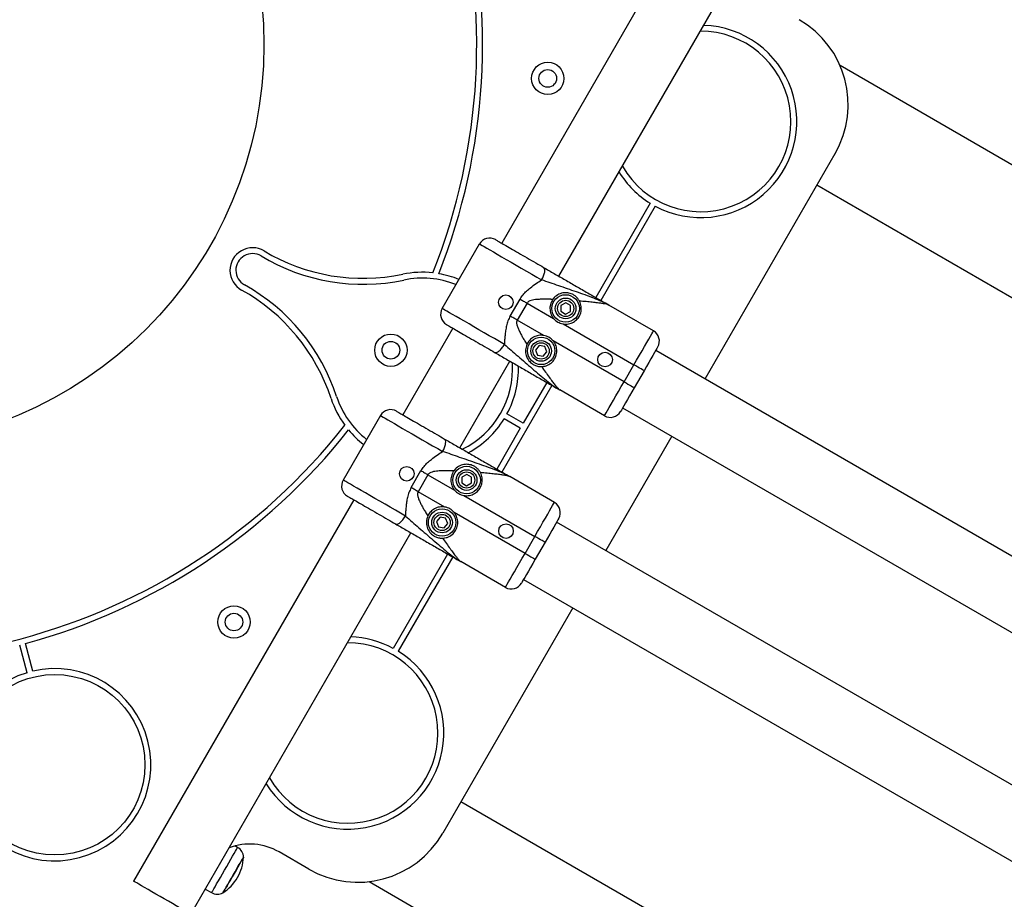
# Model space of a CAD drawing. Units: millimetres. Extents: x 2411 to 8084, y 3736 to 11044.
# Drawn here: x 4699 to 5201, y 8484 to 8932 of the extents above; entities that cross this region are included whole.
import ezdxf

# ---------------------------------------------------------------- set-up
doc = ezdxf.new("R2010")
doc.units = ezdxf.units.MM
doc.header["$LTSCALE"] = 50

msp = doc.modelspace()

# ---------------------------------------------------------------- linework, layer by layer
at = {"color": 7, "linetype": 'Continuous', "lineweight": 25}
for p, q in [((5057.06, 9012.63), (4944.81, 8818.21)), ((4973.99, 8801.36), (5086.24, 8995.78)), ((6062.3, 8363.14), (5117.33, 8908.72)), ((5114.75, 8863.85), (5048.42, 8748.97)), ((5020.5, 8838.61), (4992.74, 8790.53)), ((5023.1, 8837.11), (4995.34, 8789.03)), ((4914.45, 8784.93), (4933.45, 8817.83)), ((4949.13, 8781.07), (4954.13, 8789.73)), ((4957.71, 8787.66), (4952.71, 8779)), ((4957.71, 8787.66), (4971.24, 8779.85)), ((4974.91, 8786.43), (4974.88, 8783.54)), ((4977.43, 8787.84), (4974.91, 8786.43)), ((4979.92, 8786.37), (4977.43, 8787.84)), ((4979.88, 8783.48), (4979.92, 8786.37)), ((5022.19, 8773.53), (4999.39, 8786.69)), ((4974.88, 8783.54), (4977.37, 8782.07)), ((4977.37, 8782.07), (4979.88, 8783.48)), ((4966.24, 8771.19), (4952.71, 8779)), ((4976.06, 8777.07), (5012.19, 8756.21)), ((4919.81, 8774.9), (4894.31, 8730.74)), ((5007.19, 8747.55), (4971.06, 8768.41)), ((4963.87, 8766), (4962.04, 8763.76)), ((4962.04, 8763.76), (4963.08, 8761.06)), ((4966.72, 8765.55), (4963.87, 8766)), ((4965.93, 8760.6), (4967.75, 8762.85)), ((4967.75, 8762.85), (4966.72, 8765.55)), ((5373.95, 8561.03), (5023.31, 8763.47)), ((4923.49, 8713.89), (4948.99, 8758.05)), ((4963.08, 8761.06), (4965.93, 8760.6)), ((5007.19, 8747.55), (5012.19, 8756.21)), ((5017.38, 8753.21), (5012.38, 8744.55)), ((4967.74, 8747.23), (4955.74, 8726.44)), ((4970.34, 8745.73), (4944.84, 8701.56)), ((4997.19, 8730.23), (4974.39, 8743.39)), ((4955.74, 8726.44), (4947.49, 8731.21)), ((5006.46, 8734.29), (5357.1, 8531.84)), ((4882.95, 8730.37), (4863.95, 8697.46)), ((4954.24, 8723.85), (4945.99, 8728.61)), ((4954.24, 8723.85), (4942.24, 8703.06)), ((5031.57, 8719.79), (4997.92, 8661.5)), ((4898.63, 8693.6), (4903.63, 8702.26)), ((4907.21, 8700.2), (4902.21, 8691.54)), ((4907.21, 8700.2), (4920.74, 8692.38)), ((4924.41, 8698.96), (4924.38, 8696.07)), ((4924.38, 8696.07), (4926.87, 8694.6)), ((4926.93, 8700.38), (4924.41, 8698.96)), ((4926.87, 8694.6), (4929.38, 8696.01)), ((4929.42, 8698.9), (4926.93, 8700.38)), ((4929.38, 8696.01), (4929.42, 8698.9)), ((4971.69, 8686.06), (4948.89, 8699.23)), ((4915.74, 8683.72), (4902.21, 8691.54)), ((4869.31, 8687.44), (4757.06, 8493.01)), ((4925.56, 8689.6), (4961.69, 8668.74)), ((4956.69, 8660.08), (4920.56, 8680.94)), ((4913.37, 8678.54), (4911.54, 8676.29)), ((4911.54, 8676.29), (4912.58, 8673.59)), ((4916.22, 8678.08), (4913.37, 8678.54)), ((4917.25, 8675.38), (4916.22, 8678.08)), ((5323.45, 8473.56), (4972.81, 8676)), ((4912.58, 8673.59), (4915.43, 8673.14)), ((4915.43, 8673.14), (4917.25, 8675.38)), ((4786.24, 8476.16), (4898.49, 8670.59)), ((4956.69, 8660.08), (4961.69, 8668.74)), ((4966.88, 8665.74), (4961.88, 8657.08)), ((4917.24, 8659.76), (4889.48, 8611.68)), ((4919.84, 8658.26), (4892.08, 8610.18)), ((4946.69, 8642.76), (4923.89, 8655.92)), ((4955.96, 8646.82), (5306.6, 8444.37)), ((4981.07, 8632.32), (4914.75, 8517.44)), ((4702.77, 8599.26), (4699.01, 8613.3)), ((4705.66, 8600.04), (4701.91, 8614.07)), ((4810.15, 8510.17), (4808.79, 8510.96)), ((4846.45, 8499.14), (4831.29, 8507.89)), ((4877.18, 8492.77), (5822.15, 7947.19)), ((4793.65, 8488.99), (4796.85, 8487.14))]:
    msp.add_line(p, q, dxfattribs=at)
at = {"color": 8, "linetype": 'Continuous', "lineweight": 25}
for p, q in [((6015.46, 8322.43), (5105.48, 8847.8)), ((5833.99, 8008.11), (4924.01, 8533.49))]:
    msp.add_line(p, q, dxfattribs=at)
at = {"color": 7, "linetype": 'Continuous', "lineweight": 25, "flags": 128}
for points in [[(4933.45, 8817.83), (4933.6, 8817.75), (4934.06, 8817.48), (4934.81, 8817.05), (4935.85, 8816.45), (4937.17, 8815.69), (4938.74, 8814.78), (4940.55, 8813.74), (4942.56, 8812.57), (4944.77, 8811.3), (4947.12, 8809.94), (4949.6, 8808.51), (4952.17, 8807.02), (4954.8, 8805.51), (4957.45, 8803.98), (4960.08, 8802.46), (4962.67, 8800.96), (4965.17, 8799.52)], [(4954.13, 8789.73), (4954.57, 8789.47), (4955.02, 8789.22), (4955.46, 8788.96), (4955.91, 8788.7), (4956.36, 8788.44), (4956.81, 8788.18), (4957.26, 8787.92), (4957.71, 8787.66)], [(4946.17, 8766.61), (4943.67, 8768.06), (4941.08, 8769.55), (4938.45, 8771.07), (4935.8, 8772.6), (4933.17, 8774.12), (4930.6, 8775.6), (4928.12, 8777.03), (4925.77, 8778.39), (4923.56, 8779.66), (4921.55, 8780.83), (4919.74, 8781.87), (4918.17, 8782.78), (4916.85, 8783.54), (4915.81, 8784.14), (4915.06, 8784.57), (4914.6, 8784.84), (4914.45, 8784.93)], [(4952.71, 8779), (4952.26, 8779.26), (4951.81, 8779.52), (4951.36, 8779.78), (4950.91, 8780.04), (4950.46, 8780.3), (4950.02, 8780.56), (4949.57, 8780.81), (4949.13, 8781.07)], [(5012.19, 8756.21), (5013.61, 8758.67), (5015, 8761.09), (5016.34, 8763.41), (5017.59, 8765.57), (5018.74, 8767.55), (5019.74, 8769.3), (5020.6, 8770.78), (5021.28, 8771.97), (5021.78, 8772.83), (5022.08, 8773.35), (5022.19, 8773.53)], [(5024.38, 8765.33), (5024.28, 8765.15), (5023.96, 8764.6), (5023.44, 8763.71), (5022.75, 8762.5), (5021.88, 8761), (5020.88, 8759.27), (5019.78, 8757.36), (5018.6, 8755.32), (5017.38, 8753.21)], [(5017.38, 8753.21), (5017.28, 8753.27), (5016.99, 8753.44), (5016.51, 8753.72), (5015.86, 8754.09), (5015.07, 8754.54), (5014.18, 8755.06), (5013.2, 8755.62), (5012.19, 8756.21)], [(4997.19, 8730.23), (4997.29, 8730.41), (4997.59, 8730.93), (4998.09, 8731.79), (4998.77, 8732.98), (4999.63, 8734.46), (5000.64, 8736.21), (5001.78, 8738.19), (5003.03, 8740.35), (5004.37, 8742.67), (5005.76, 8745.08), (5007.19, 8747.55)], [(5007.19, 8747.55), (5008.2, 8746.96), (5009.18, 8746.4), (5010.07, 8745.88), (5010.86, 8745.43), (5011.51, 8745.06), (5011.99, 8744.78), (5012.28, 8744.61), (5012.38, 8744.55)], [(5012.38, 8744.55), (5011.17, 8742.44), (5009.99, 8740.4), (5008.88, 8738.49), (5007.88, 8736.76), (5007.02, 8735.26), (5006.32, 8734.05), (5005.8, 8733.16), (5005.49, 8732.61), (5005.38, 8732.43)], [(4882.95, 8730.37), (4883.1, 8730.28), (4883.56, 8730.01), (4884.31, 8729.58), (4885.35, 8728.98), (4886.67, 8728.22), (4888.24, 8727.31), (4890.05, 8726.27), (4892.06, 8725.1), (4894.27, 8723.83), (4896.62, 8722.47), (4899.1, 8721.04), (4901.67, 8719.56), (4904.3, 8718.04), (4906.95, 8716.51), (4909.58, 8714.99), (4912.17, 8713.5), (4914.67, 8712.05)], [(4903.63, 8702.26), (4904.07, 8702), (4904.52, 8701.75), (4904.96, 8701.49), (4905.41, 8701.23), (4905.86, 8700.97), (4906.31, 8700.71), (4906.76, 8700.46), (4907.21, 8700.2)], [(4895.67, 8679.14), (4893.17, 8680.59), (4890.58, 8682.08), (4887.95, 8683.6), (4885.3, 8685.13), (4882.67, 8686.65), (4880.1, 8688.13), (4877.62, 8689.56), (4875.27, 8690.92), (4873.06, 8692.19), (4871.05, 8693.36), (4869.24, 8694.4), (4867.67, 8695.31), (4866.35, 8696.07), (4865.31, 8696.67), (4864.56, 8697.11), (4864.1, 8697.37), (4863.95, 8697.46)], [(4902.21, 8691.54), (4901.76, 8691.8), (4901.31, 8692.05), (4900.86, 8692.31), (4900.41, 8692.57), (4899.96, 8692.83), (4899.52, 8693.09), (4899.07, 8693.34), (4898.63, 8693.6)], [(4961.69, 8668.74), (4963.11, 8671.21), (4964.5, 8673.62), (4965.84, 8675.94), (4967.09, 8678.11), (4968.24, 8680.08), (4969.24, 8681.83), (4970.1, 8683.31), (4970.78, 8684.5), (4971.28, 8685.36), (4971.58, 8685.89), (4971.69, 8686.06)], [(4973.88, 8677.87), (4973.78, 8677.68), (4973.46, 8677.13), (4972.94, 8676.24), (4972.25, 8675.03), (4971.38, 8673.53), (4970.38, 8671.8), (4969.28, 8669.89), (4968.1, 8667.85), (4966.88, 8665.74)], [(4966.88, 8665.74), (4966.78, 8665.8), (4966.49, 8665.97), (4966.01, 8666.25), (4965.36, 8666.62), (4964.57, 8667.07), (4963.68, 8667.59), (4962.7, 8668.16), (4961.69, 8668.74)], [(4946.69, 8642.76), (4946.79, 8642.94), (4947.09, 8643.46), (4947.59, 8644.33), (4948.27, 8645.51), (4949.13, 8646.99), (4950.14, 8648.74), (4951.28, 8650.72), (4952.53, 8652.89), (4953.87, 8655.2), (4955.26, 8657.62), (4956.69, 8660.08)], [(4961.88, 8657.08), (4960.67, 8654.98), (4959.49, 8652.93), (4958.38, 8651.02), (4957.38, 8649.29), (4956.52, 8647.79), (4955.82, 8646.58), (4955.3, 8645.69), (4954.99, 8645.14), (4954.88, 8644.96)], [(4956.69, 8660.08), (4957.7, 8659.5), (4958.68, 8658.93), (4959.57, 8658.41), (4960.36, 8657.96), (4961.01, 8657.59), (4961.49, 8657.31), (4961.78, 8657.14), (4961.88, 8657.08)], [(4813.14, 8505.21), (4813.05, 8505.06), (4812.79, 8504.6), (4812.36, 8503.85), (4811.77, 8502.84), (4811.06, 8501.6), (4810.23, 8500.17), (4809.33, 8498.61), (4808.38, 8496.96), (4807.41, 8495.28), (4806.46, 8493.63), (4805.55, 8492.07), (4804.73, 8490.64), (4804.01, 8489.4), (4803.43, 8488.39), (4803, 8487.64), (4802.73, 8487.18), (4802.64, 8487.03)], [(4807.89, 8496.12), (4808.86, 8497.79), (4809.79, 8499.4), (4810.66, 8500.91), (4811.43, 8502.25), (4812.08, 8503.38), (4812.59, 8504.26), (4812.94, 8504.87), (4813.12, 8505.17), (4813.14, 8505.21)], [(4802.64, 8487.03), (4802.66, 8487.06), (4802.84, 8487.37), (4803.19, 8487.98), (4803.7, 8488.86), (4804.36, 8489.99), (4805.13, 8491.33), (4806, 8492.83), (4806.93, 8494.45), (4807.89, 8496.12)], [(4786.24, 8476.16), (4786.23, 8476.17), (4786, 8476.3), (4785.46, 8476.61), (4784.63, 8477.1), (4783.52, 8477.74), (4782.15, 8478.52), (4780.57, 8479.44), (4778.79, 8480.46), (4776.86, 8481.58), (4774.82, 8482.76), (4772.71, 8483.97), (4770.58, 8485.2), (4768.48, 8486.42), (4766.44, 8487.6), (4764.51, 8488.71), (4762.73, 8489.74), (4761.14, 8490.65), (4759.78, 8491.44), (4758.67, 8492.08), (4757.84, 8492.56), (4757.3, 8492.87), (4757.07, 8493.01), (4757.06, 8493.01)]]:
    msp.add_lwpolyline(points, dxfattribs=at)
at = {"color": 8, "linetype": 'Continuous', "lineweight": 25, "flags": 128}
for points in [[(4803.5, 8498.65), (4804.6, 8500.55), (4805.66, 8502.39), (4806.67, 8504.14), (4807.59, 8505.73), (4808.39, 8507.13), (4809.07, 8508.3), (4809.59, 8509.2), (4809.95, 8509.82), (4810.13, 8510.13), (4810.15, 8510.17)], [(4796.85, 8487.14), (4796.87, 8487.18), (4797.05, 8487.49), (4797.41, 8488.11), (4797.93, 8489.01), (4798.61, 8490.18), (4799.42, 8491.58), (4800.34, 8493.17), (4801.34, 8494.91), (4802.41, 8496.76), (4803.5, 8498.65)]]:
    msp.add_lwpolyline(points, dxfattribs=at)
at = {"color": 7, "linetype": 'Continuous', "lineweight": 25}
for centre, radius in [((4618.54, 8919.4), 205), ((4968.28, 8902.22), 8.25), ((4968.28, 8902.22), 4.5), ((4946.9, 8788.13), 3.72), ((4977.4, 8784.96), 7), ((4977.4, 8784.96), 7), ((4977.4, 8784.96), 5.27), ((4977.4, 8784.96), 4.15), ((4888.28, 8763.66), 8.25), ((4888.28, 8763.66), 4.5), ((4964.9, 8763.3), 7), ((4964.9, 8763.3), 7), ((4964.9, 8763.3), 5.27), ((4964.9, 8763.3), 4.15), ((4997.49, 8758.92), 3.72), ((4896.4, 8700.66), 3.72), ((4926.9, 8697.49), 7), ((4926.9, 8697.49), 7), ((4926.9, 8697.49), 5.27), ((4926.9, 8697.49), 4.15), ((4914.4, 8675.84), 7), ((4914.4, 8675.84), 7), ((4914.4, 8675.84), 5.27), ((4914.4, 8675.84), 4.15), ((4946.99, 8671.45), 3.72), ((4808.28, 8625.1), 8.25), ((4808.28, 8625.1), 4.5), ((4716.89, 8552.34), 46)]:
    msp.add_circle(centre, radius, dxfattribs=at)
for centre, radius, start, end in [((4618.54, 8919.4), 313.5, 338.2259, 51.7741), ((4618.54, 8919.4), 316.5, 338.3583, 14.7285), ((5071.45, 8888.85), 50, 330, 60), ((5046.29, 8880.28), 49, 241.7542, 88.1934), ((5046.29, 8880.28), 46, 209.784, 90.216), ((5046.29, 8880.28), 49, 211.8066, 238.2458), ((4938.65, 8814.83), 6, 60, 150), ((4817.73, 8804.4), 11.5, 59.1047, 240.8953), ((4817.73, 8804.4), 8.5, 59.1047, 240.8953), ((4874.21, 8898.79), 101.5, 239.1047, 281.7832), ((4874.21, 8898.79), 98.5, 239.1047, 281.7832), ((4904.33, 8754.4), 49, 83.7382, 101.7832), ((4904.33, 8754.4), 49, 67.6229, 80.1279), ((4764.22, 8708.29), 101.5, 18.2168, 60.8953), ((4904.33, 8754.4), 46, 68.1233, 101.7832), ((4764.22, 8708.29), 98.5, 18.2168, 60.8953), ((4919.65, 8781.93), 6, 150, 240), ((4977.4, 8784.96), 8, 219.6359, 260.3641), ((5019.19, 8768.33), 6, 330, 60), ((4964.9, 8763.3), 8, 39.6359, 80.3641), ((4904.33, 8754.4), 46, 296.2374, 3.6658), ((4904.33, 8754.4), 49, 331.7542, 1.3596), ((4904.33, 8754.4), 49, 198.2168, 216.2618), ((4904.33, 8754.4), 46, 198.2168, 231.8767), ((4888.15, 8727.37), 6, 60, 150), ((5000.19, 8735.43), 6, 240, 330), ((4904.33, 8754.4), 49, 298.5894, 328.2458), ((4618.54, 8919.4), 313.5, 248.2259, 321.7741), ((4618.54, 8919.4), 316.5, 285.2715, 321.6417), ((4904.33, 8754.4), 49, 219.8721, 232.3771), ((4869.15, 8694.46), 6, 150, 240), ((4926.9, 8697.49), 8, 219.6359, 260.3641), ((4968.69, 8680.87), 6, 330, 60), ((4914.4, 8675.84), 8, 39.6359, 80.3641), ((4949.69, 8647.96), 6, 240, 330), ((4866.29, 8568.51), 49, 61.7542, 88.1934), ((4866.29, 8568.51), 46, 209.784, 90.216), ((4866.29, 8568.51), 49, 211.8066, 58.2458), ((4716.89, 8552.34), 49, 106.7542, 103.2458), ((4871.45, 8542.44), 50, 240, 330), ((4816.29, 8481.91), 30, 60, 110.5038), ((4789.88, 8506.52), 23.3, 330, 356.785), ((4807.16, 8504.98), 5.99, 2.1864, 60), ((4789.88, 8506.52), 23.3, 303.215, 330), ((4799.85, 8492.33), 5.99, 240, 297.8136)]:
    msp.add_arc(centre, radius, start, end, dxfattribs=at)
for points, knots in [([(4941.65, 8820.03), (4941.76, 8819.97), (4941.97, 8819.84), (4943.63, 8818.88), (4946.09, 8817.46), (4949.35, 8815.58), (4953.31, 8813.29), (4957.7, 8810.76), (4962.13, 8808.21), (4964.86, 8806.63), (4966.18, 8805.86)], [0, 0, 0, 0, 0.1289468, 0.2539083, 0.3725892, 0.4954415, 0.6234818, 0.7528841, 0.8795874, 1, 1, 1, 1]), ([(4965.17, 8799.52), (4965.53, 8800.22), (4966.26, 8801.61), (4966.79, 8803.6), (4966.83, 8805.18), (4966.4, 8805.63), (4966.18, 8805.86)], [0, 0, 0, 0, 0.249994, 0.499998, 0.75, 1, 1, 1, 1]), ([(4966.18, 8805.86), (4967.98, 8804.83), (4971.59, 8802.74), (4977.2, 8799.51), (4982.9, 8796.21), (4988.61, 8792.92), (4994.22, 8789.68), (4997.68, 8787.68), (4999.39, 8786.69)], [0, 0, 0, 0, 0.164079, 0.32954, 0.499552, 0.67089, 0.837227, 1, 1, 1, 1]), ([(4954.13, 8789.73), (4954.62, 8790.48), (4955.59, 8791.96), (4957.45, 8793.84), (4959.68, 8795.74), (4962.27, 8797.62), (4964.21, 8798.89), (4965.17, 8799.52)], [0, 0, 0, 0, 0.17906, 0.353818, 0.527547, 0.767622, 1, 1, 1, 1]), ([(4999.39, 8786.69), (4998.26, 8787.29), (4995.99, 8788.5), (4991.83, 8790.16), (4987.42, 8791.8), (4981.45, 8793.91), (4973.97, 8796.47), (4968.06, 8798.52), (4965.17, 8799.52)], [0, 0, 0, 0, 0.129996, 0.261094, 0.390457, 0.517217, 0.763557, 1, 1, 1, 1]), ([(4984.47, 8788.71), (4984.18, 8789.17), (4983.62, 8790.11), (4982.31, 8791.35), (4980.59, 8792.39), (4978.45, 8793.01), (4975.86, 8792.96), (4973.23, 8791.99), (4971.6, 8790.58), (4970.94, 8789.67), (4970.86, 8789.56)], [0, 0, 0, 0, 0.102164, 0.204642, 0.301926, 0.451932, 0.605379, 0.787418, 0.974075, 1, 1, 1, 1]), ([(4970.86, 8789.56), (4970.68, 8789.57), (4970.35, 8789.58), (4969.9, 8789.6), (4968.84, 8789.63), (4967.19, 8789.66), (4964.95, 8789.65), (4962.98, 8789.56), (4961.26, 8789.38), (4959.81, 8789.09), (4958.73, 8788.66), (4958.04, 8788.15), (4957.82, 8787.82), (4957.71, 8787.66)], [0, 0, 0, 0, 0.040332, 0.073225, 0.098658, 0.275669, 0.438472, 0.591819, 0.707619, 0.81609, 0.913515, 0.958746, 1, 1, 1, 1]), ([(4970.86, 8789.56), (4970.72, 8789.35), (4970.07, 8788.36), (4969.35, 8786.33), (4969.38, 8783.56), (4970.12, 8781.37), (4970.93, 8780.27), (4971.24, 8779.85)], [0, 0, 0, 0, 0.0784255, 0.3634426, 0.6145873, 0.8554234, 1, 1, 1, 1]), ([(4976.06, 8777.07), (4976.32, 8777.03), (4977.48, 8776.87), (4979.56, 8777.1), (4981.98, 8778.22), (4983.84, 8780), (4985.05, 8782.2), (4985.53, 8784.74), (4985.27, 8786.96), (4984.67, 8788.27), (4984.46, 8788.71)], [0, 0, 0, 0, 0.041906, 0.182369, 0.320935, 0.455471, 0.591382, 0.740399, 0.913514, 1, 1, 1, 1]), ([(4999.39, 8786.69), (4999.18, 8786.78), (4998.74, 8786.97), (4997.47, 8787.25), (4995.79, 8787.52), (4993.62, 8787.81), (4990.94, 8788.11), (4987.85, 8788.42), (4985.6, 8788.61), (4984.47, 8788.71)], [0, 0, 0, 0, 0.11143, 0.231312, 0.354501, 0.491637, 0.650698, 0.823159, 1, 1, 1, 1]), ([(4916.65, 8776.73), (4916.76, 8776.67), (4916.97, 8776.54), (4918.63, 8775.58), (4921.09, 8774.16), (4924.35, 8772.28), (4928.31, 8769.99), (4932.7, 8767.46), (4937.13, 8764.9), (4939.86, 8763.33), (4941.18, 8762.56)], [0, 0, 0, 0, 0.128947, 0.253909, 0.372588, 0.495442, 0.623479, 0.752884, 0.879588, 1, 1, 1, 1]), ([(4949.13, 8781.07), (4948.73, 8780.27), (4947.93, 8778.69), (4947.23, 8776.14), (4946.77, 8773.65), (4946.49, 8771.24), (4946.29, 8768.91), (4946.21, 8767.38), (4946.17, 8766.61)], [0, 0, 0, 0, 0.179057, 0.353747, 0.527428, 0.687966, 0.84365, 1, 1, 1, 1]), ([(4952.71, 8779), (4952.63, 8778.83), (4952.45, 8778.47), (4952.38, 8777.86), (4952.41, 8777.2), (4952.61, 8776.18), (4953.1, 8774.79), (4953.91, 8773.09), (4954.82, 8771.37), (4955.83, 8769.59), (4956.78, 8768.03), (4957.4, 8767.04), (4957.64, 8766.66)], [0, 0, 0, 0, 0.04124, 0.086457, 0.131717, 0.184086, 0.313546, 0.450638, 0.596388, 0.740512, 0.901217, 1, 1, 1, 1]), ([(4966.24, 8771.19), (4965.35, 8771.26), (4963.57, 8771.38), (4961.03, 8770.46), (4958.98, 8768.88), (4958.02, 8767.47), (4957.66, 8766.71), (4957.64, 8766.66)], [0, 0, 0, 0, 0.248924, 0.498028, 0.741779, 0.983194, 1, 1, 1, 1]), ([(4941.18, 8762.56), (4941.49, 8762.49), (4942.1, 8762.35), (4943.45, 8763.17), (4944.9, 8764.62), (4945.75, 8765.95), (4946.17, 8766.61)], [0, 0, 0, 0, 0.249999, 0.499999, 0.750004, 1, 1, 1, 1]), ([(4946.17, 8766.61), (4948.49, 8764.61), (4953.22, 8760.52), (4959.17, 8755.32), (4963.98, 8751.21), (4967.6, 8748.2), (4971.13, 8745.43), (4973.3, 8744.07), (4974.39, 8743.39)], [0, 0, 0, 0, 0.23645, 0.482815, 0.609528, 0.738909, 0.870003, 1, 1, 1, 1]), ([(4957.64, 8766.66), (4957.32, 8765.72), (4956.68, 8763.84), (4957.11, 8760.83), (4958.4, 8758.38), (4960.2, 8756.71), (4962.08, 8755.74), (4963.79, 8755.32), (4964.78, 8755.31), (4965.18, 8755.31)], [0, 0, 0, 0, 0.185666, 0.371314, 0.557749, 0.703431, 0.812891, 0.923063, 1, 1, 1, 1]), ([(4965.18, 8755.31), (4965.96, 8755.41), (4967.71, 8755.62), (4970, 8756.94), (4971.91, 8759.1), (4972.93, 8761.79), (4972.94, 8764.58), (4972.22, 8766.82), (4971.38, 8767.96), (4971.06, 8768.41)], [0, 0, 0, 0, 0.141237, 0.319252, 0.478694, 0.638952, 0.779465, 0.913534, 1, 1, 1, 1]), ([(4941.18, 8762.56), (4942.98, 8761.53), (4946.59, 8759.44), (4952.19, 8756.21), (4957.91, 8752.91), (4963.61, 8749.62), (4969.22, 8746.38), (4972.68, 8744.38), (4974.39, 8743.39)], [0, 0, 0, 0, 0.163806, 0.329741, 0.499582, 0.670965, 0.837225, 1, 1, 1, 1]), ([(4965.18, 8755.31), (4965.83, 8754.37), (4967.12, 8752.53), (4968.94, 8750), (4970.54, 8747.83), (4971.87, 8746.1), (4972.95, 8744.78), (4973.82, 8743.81), (4974.2, 8743.53), (4974.39, 8743.39)], [0, 0, 0, 0, 0.176785, 0.349203, 0.508408, 0.64553, 0.768702, 0.888577, 1, 1, 1, 1]), ([(4891.15, 8732.56), (4891.26, 8732.5), (4891.47, 8732.37), (4893.13, 8731.41), (4895.59, 8730), (4898.85, 8728.11), (4902.81, 8725.83), (4907.2, 8723.29), (4911.63, 8720.74), (4914.36, 8719.16), (4915.68, 8718.39)], [0, 0, 0, 0, 0.128947, 0.253909, 0.372588, 0.495441, 0.623481, 0.752886, 0.879587, 1, 1, 1, 1]), ([(4914.67, 8712.05), (4915.03, 8712.75), (4915.76, 8714.15), (4916.29, 8716.13), (4916.33, 8717.71), (4915.9, 8718.17), (4915.68, 8718.39)], [0, 0, 0, 0, 0.2499985, 0.4999981, 0.7499987, 1, 1, 1, 1]), ([(4915.68, 8718.39), (4917.48, 8717.36), (4921.09, 8715.27), (4926.7, 8712.04), (4932.4, 8708.74), (4938.11, 8705.45), (4943.72, 8702.21), (4947.18, 8700.21), (4948.89, 8699.23)], [0, 0, 0, 0, 0.164079, 0.32954, 0.499551, 0.670889, 0.837226, 1, 1, 1, 1]), ([(4903.63, 8702.26), (4904.12, 8703.01), (4905.09, 8704.49), (4906.95, 8706.37), (4909.18, 8708.27), (4911.77, 8710.15), (4913.71, 8711.43), (4914.67, 8712.05)], [0, 0, 0, 0, 0.17906, 0.353824, 0.527547, 0.767622, 1, 1, 1, 1]), ([(4948.89, 8699.23), (4947.76, 8699.83), (4945.49, 8701.03), (4941.33, 8702.7), (4936.92, 8704.33), (4930.95, 8706.44), (4923.47, 8709), (4917.56, 8711.05), (4914.67, 8712.05)], [0, 0, 0, 0, 0.129998, 0.261093, 0.390459, 0.517218, 0.763555, 1, 1, 1, 1]), ([(4920.36, 8702.09), (4920.18, 8702.1), (4919.85, 8702.11), (4919.4, 8702.13), (4918.34, 8702.16), (4916.69, 8702.2), (4914.45, 8702.18), (4912.48, 8702.09), (4910.76, 8701.91), (4909.31, 8701.62), (4908.23, 8701.19), (4907.54, 8700.68), (4907.32, 8700.35), (4907.21, 8700.2)], [0, 0, 0, 0, 0.0403324, 0.0732162, 0.0986584, 0.275661, 0.4384718, 0.5918187, 0.707611, 0.8160904, 0.9135152, 0.9587462, 1, 1, 1, 1]), ([(4920.36, 8702.09), (4920.22, 8701.88), (4919.57, 8700.9), (4918.85, 8698.86), (4918.88, 8696.09), (4919.62, 8693.9), (4920.43, 8692.8), (4920.74, 8692.38)], [0, 0, 0, 0, 0.078426, 0.36344, 0.614586, 0.855423, 1, 1, 1, 1]), ([(4933.97, 8701.24), (4933.68, 8701.7), (4933.12, 8702.64), (4931.81, 8703.88), (4930.09, 8704.92), (4927.95, 8705.54), (4925.36, 8705.49), (4922.73, 8704.52), (4921.1, 8703.11), (4920.44, 8702.2), (4920.36, 8702.09)], [0, 0, 0, 0, 0.102164, 0.204637, 0.301921, 0.451927, 0.60538, 0.787419, 0.974071, 1, 1, 1, 1]), ([(4925.56, 8689.6), (4925.82, 8689.56), (4926.98, 8689.4), (4929.06, 8689.63), (4931.48, 8690.76), (4933.34, 8692.53), (4934.55, 8694.74), (4935.03, 8697.27), (4934.77, 8699.49), (4934.17, 8700.8), (4933.96, 8701.24)], [0, 0, 0, 0, 0.041906, 0.18237, 0.320936, 0.455472, 0.591383, 0.7404, 0.913516, 1, 1, 1, 1]), ([(4948.89, 8699.23), (4948.68, 8699.32), (4948.24, 8699.51), (4946.97, 8699.78), (4945.29, 8700.05), (4943.12, 8700.34), (4940.44, 8700.64), (4937.35, 8700.95), (4935.1, 8701.14), (4933.96, 8701.24)], [0, 0, 0, 0, 0.11143, 0.231311, 0.354503, 0.491634, 0.650699, 0.82316, 1, 1, 1, 1]), ([(4898.63, 8693.6), (4898.23, 8692.8), (4897.43, 8691.22), (4896.73, 8688.67), (4896.27, 8686.18), (4895.99, 8683.77), (4895.79, 8681.44), (4895.71, 8679.91), (4895.67, 8679.14)], [0, 0, 0, 0, 0.179054, 0.353747, 0.527427, 0.687966, 0.84365, 1, 1, 1, 1]), ([(4902.21, 8691.54), (4902.13, 8691.36), (4901.95, 8691), (4901.88, 8690.39), (4901.91, 8689.73), (4902.11, 8688.71), (4902.6, 8687.33), (4903.41, 8685.62), (4904.32, 8683.9), (4905.33, 8682.13), (4906.28, 8680.56), (4906.9, 8679.57), (4907.14, 8679.19)], [0, 0, 0, 0, 0.04124, 0.086457, 0.131717, 0.184087, 0.313546, 0.450642, 0.596388, 0.740517, 0.901221, 1, 1, 1, 1]), ([(4866.15, 8689.26), (4866.26, 8689.2), (4866.47, 8689.07), (4868.13, 8688.11), (4870.59, 8686.69), (4873.85, 8684.81), (4877.81, 8682.52), (4882.2, 8679.99), (4886.63, 8677.44), (4889.36, 8675.86), (4890.68, 8675.09)], [0, 0, 0, 0, 0.128947, 0.253908, 0.372589, 0.495441, 0.623481, 0.752886, 0.879587, 1, 1, 1, 1]), ([(4915.74, 8683.72), (4914.85, 8683.79), (4913.07, 8683.91), (4910.53, 8682.99), (4908.48, 8681.41), (4907.52, 8680), (4907.16, 8679.24), (4907.14, 8679.19)], [0, 0, 0, 0, 0.248913, 0.498028, 0.741778, 0.983194, 1, 1, 1, 1]), ([(4914.68, 8667.84), (4915.46, 8667.94), (4917.21, 8668.15), (4919.5, 8669.47), (4921.41, 8671.63), (4922.43, 8674.32), (4922.44, 8677.11), (4921.72, 8679.35), (4920.89, 8680.49), (4920.56, 8680.94)], [0, 0, 0, 0, 0.141241, 0.319257, 0.478698, 0.638953, 0.779464, 0.913531, 1, 1, 1, 1]), ([(4890.68, 8675.09), (4890.99, 8675.02), (4891.6, 8674.88), (4892.95, 8675.7), (4894.4, 8677.15), (4895.25, 8678.48), (4895.67, 8679.14)], [0, 0, 0, 0, 0.250003, 0.499995, 0.749998, 1, 1, 1, 1]), ([(4895.67, 8679.14), (4897.99, 8677.14), (4902.72, 8673.05), (4908.67, 8667.85), (4913.48, 8663.74), (4917.1, 8660.73), (4920.63, 8657.96), (4922.8, 8656.6), (4923.89, 8655.92)], [0, 0, 0, 0, 0.236448, 0.482813, 0.609526, 0.738907, 0.870002, 1, 1, 1, 1]), ([(4907.14, 8679.19), (4906.82, 8678.25), (4906.18, 8676.37), (4906.61, 8673.36), (4907.9, 8670.91), (4909.7, 8669.24), (4911.58, 8668.27), (4913.29, 8667.85), (4914.28, 8667.84), (4914.68, 8667.84)], [0, 0, 0, 0, 0.185663, 0.371312, 0.557743, 0.703425, 0.812885, 0.923056, 1, 1, 1, 1]), ([(4890.68, 8675.09), (4892.48, 8674.06), (4896.09, 8671.97), (4901.69, 8668.74), (4907.41, 8665.44), (4913.11, 8662.15), (4918.72, 8658.91), (4922.18, 8656.91), (4923.89, 8655.92)], [0, 0, 0, 0, 0.163805, 0.32974, 0.499584, 0.670964, 0.837226, 1, 1, 1, 1]), ([(4914.68, 8667.84), (4915.33, 8666.91), (4916.62, 8665.06), (4918.44, 8662.53), (4920.04, 8660.36), (4921.37, 8658.63), (4922.45, 8657.31), (4923.32, 8656.34), (4923.7, 8656.06), (4923.89, 8655.92)], [0, 0, 0, 0, 0.176785, 0.349205, 0.508407, 0.645529, 0.768701, 0.888576, 1, 1, 1, 1])]:
    msp.add_open_spline(points, degree=3, knots=knots, dxfattribs=at)

doc.saveas('drawing.dxf')
